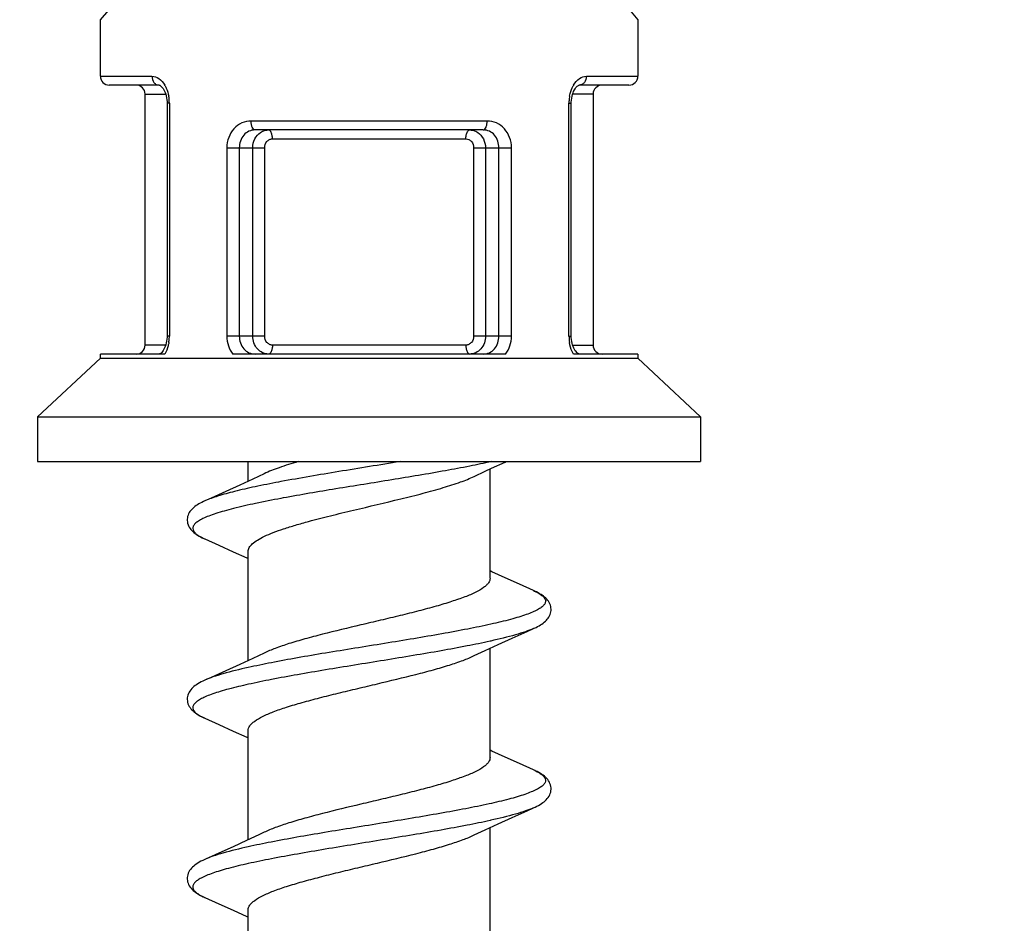
# Model space of a CAD drawing. Units: millimetres. Extents: x 1178 to 2366, y -320 to 520.
# Drawn here: x 1411 to 1422, y 16 to 27 of the extents above; entities that cross this region are included whole.
import ezdxf

# ---------------------------------------------------------------- set-up
doc = ezdxf.new("R2010")
doc.units = ezdxf.units.MM
doc.header["$LTSCALE"] = 16.335
doc.header["$PDMODE"] = 3
doc.header["$PDSIZE"] = 0.3125
doc.layers.get('0').update_dxf_attribs({"linetype": 'CONTINUOUS'})
doc.layers.get('Defpoints').update_dxf_attribs({"linetype": 'CONTINUOUS'})
doc.layers.add('00_COMPONENTI', color=7, linetype='CONTINUOUS')
doc.layers.add('寸法', color=3, linetype='CONTINUOUS', lineweight=20)
doc.styles.add('japanese', font='romans.shx', dxfattribs={"bigfont": 'bigfont.shx'})
doc.dimstyles.new('KIHON', dxfattribs={"dimscale": 10, "dimtxt": 2.5, "dimasz": 2.5, "dimexe": 0, "dimexo": 2, "dimgap": 1, "dimtad": 1, "dimdec": 0, "dimdsep": 46, "dimtxsty": 'japanese', "dimblk": 'OPEN30', "dimcen": 2.5, "dimadec": 0, "dimazin": 0, "dimtfac": 1, "dimtdec": 0, "dimtmove": 0, "dimatfit": 0, "dimfxl": 0, "dimarcsym": 0})

# ---------------------------------------------------------------- blocks, each defined once
blk = doc.blocks.new('_Open30')
at = {"color": 0, "linetype": 'ByBlock', "lineweight": -2}
for p, q in [((-1, 0.2679), (0, 0)), ((0, 0), (-1, -0.2679)), ((0, 0), (-1, 0))]:
    blk.add_line(p, q, dxfattribs=at)
blk = doc.blocks.new('*D31')
at = {"layer": 'Defpoints', "color": 0}
for p in [(1402.289, 102.416), (1402.289, 7.698), (1443.289, 7.698)]:
    blk.add_point(p, dxfattribs=at)
at = {"layer": '寸法', "color": 0, "lineweight": -2}
for p, q in [((1402.289, 17.698), (1402.289, 102.416)), ((1433.289, 102.416), (1412.289, 102.416)), ((1443.289, 17.698), (1443.289, 102.416))]:
    blk.add_line(p, q, dxfattribs=at)
at = {"layer": '寸法', "color": 0, "lineweight": -2, "xscale": 10, "yscale": 10, "zscale": 10, "rotation": 180}
blk.add_blockref('_Open30', (1402.289, 102.416), dxfattribs=at)
at = {"layer": '寸法', "color": 0, "lineweight": -2, "xscale": 10, "yscale": 10, "zscale": 10}
blk.add_blockref('_Open30', (1443.289, 102.416), dxfattribs=at)
at = {"layer": '寸法', "color": 0, "lineweight": 5, "insert": (1422.789, 108.416), "char_height": 10, "attachment_point": 5, "style": 'japanese'}
blk.add_mtext('∅41', dxfattribs=at)

msp = doc.modelspace()

# ---------------------------------------------------------------- linework, layer by layer
at = {"layer": '00_COMPONENTI', "color": 9, "linetype": 'Continuous'}
for p, q in [((1412.289, 26.528), (1412.382, 26.636)), ((1418.196, 26.637), (1418.289, 26.528)), ((1412.289, 25.898), (1412.864, 25.898)), ((1417.715, 25.898), (1418.289, 25.898)), ((1412.944, 25.798), (1412.945, 25.798)), ((1412.789, 25.698), (1413.018, 25.698)), ((1417.789, 25.698), (1417.56, 25.698)), ((1413.059, 25.598), (1413.033, 25.598)), ((1413.059, 25.598), (1413.059, 22.998)), ((1417.52, 22.998), (1417.52, 25.598)), ((1417.52, 25.598), (1417.545, 25.598)), ((1416.607, 25.398), (1413.972, 25.398)), ((1414.21, 25.198), (1416.369, 25.198)), ((1413.701, 25.098), (1413.701, 22.998)), ((1413.701, 25.098), (1414.124, 25.098)), ((1413.84, 25.098), (1413.84, 22.998)), ((1413.99, 22.998), (1413.99, 25.098)), ((1414.124, 22.998), (1414.124, 25.098)), ((1416.455, 25.098), (1416.455, 22.998)), ((1416.455, 25.098), (1416.588, 25.098)), ((1416.588, 25.098), (1416.588, 22.998)), ((1416.588, 25.098), (1416.738, 25.098)), ((1416.738, 22.998), (1416.738, 25.098)), ((1416.738, 25.098), (1416.878, 25.098)), ((1416.878, 22.998), (1416.878, 25.098)), ((1413.059, 22.998), (1413.033, 22.998)), ((1414.124, 22.998), (1413.701, 22.998)), ((1416.878, 22.998), (1416.455, 22.998)), ((1417.52, 22.998), (1417.545, 22.998)), ((1413.018, 22.898), (1412.789, 22.898)), ((1416.369, 22.898), (1414.21, 22.898)), ((1417.56, 22.898), (1417.789, 22.898)), ((1414.305, 21.375), (1414.279, 21.37)), ((1414.331, 21.193), (1414.305, 21.188)), ((1416.648, 19.597), (1416.64, 19.595)), ((1416.648, 17.597), (1416.64, 17.595))]:
    msp.add_line(p, q, dxfattribs=at)
at = {"layer": '00_COMPONENTI', "color": 7, "linetype": 'Continuous'}
for p, q in [((1412.289, 25.898), (1412.289, 26.528)), ((1418.289, 26.528), (1418.289, 25.898)), ((1412.945, 25.798), (1412.389, 25.798)), ((1418.189, 25.798), (1417.634, 25.798)), ((1412.789, 22.898), (1412.789, 25.698)), ((1417.545, 25.598), (1417.545, 25.61)), ((1417.789, 25.698), (1417.789, 22.898)), ((1413.033, 25.598), (1413.033, 22.998)), ((1417.545, 22.998), (1417.545, 25.598)), ((1416.563, 25.298), (1414.016, 25.298)), ((1413.033, 22.998), (1413.033, 22.986)), ((1412.289, 22.751), (1411.589, 22.098)), ((1412.289, 22.751), (1412.289, 22.798)), ((1413.007, 22.798), (1412.289, 22.798)), ((1412.289, 22.751), (1418.289, 22.751)), ((1416.81, 22.798), (1413.768, 22.798)), ((1418.289, 22.798), (1417.572, 22.798)), ((1418.289, 22.798), (1418.289, 22.751)), ((1418.289, 22.751), (1418.989, 22.098)), ((1411.589, 22.098), (1411.589, 21.598)), ((1411.589, 22.098), (1418.989, 22.098)), ((1418.989, 22.098), (1418.989, 21.598)), ((1411.589, 21.598), (1418.989, 21.598)), ((1413.939, 21.38), (1413.939, 21.598)), ((1414.116, 21.463), (1413.99, 21.403)), ((1416.463, 21.434), (1416.584, 21.491)), ((1416.584, 21.491), (1416.655, 21.524)), ((1416.639, 20.298), (1416.639, 21.517)), ((1413.846, 21.337), (1413.691, 21.266)), ((1413.99, 21.403), (1413.846, 21.337)), ((1413.455, 20.736), (1413.611, 20.666)), ((1413.611, 20.666), (1413.772, 20.593)), ((1413.939, 19.38), (1413.939, 20.598)), ((1416.968, 20.23), (1416.809, 20.302)), ((1417.123, 20.161), (1416.968, 20.23)), ((1416.73, 19.558), (1416.886, 19.629)), ((1414.116, 19.463), (1413.99, 19.403)), ((1416.463, 19.434), (1416.584, 19.491)), ((1416.584, 19.491), (1416.73, 19.558)), ((1416.639, 18.298), (1416.639, 19.517)), ((1413.99, 19.403), (1413.846, 19.337)), ((1413.846, 19.337), (1413.691, 19.266)), ((1413.455, 18.736), (1413.611, 18.666)), ((1413.611, 18.666), (1413.772, 18.593)), ((1413.939, 17.38), (1413.939, 18.598)), ((1416.968, 18.23), (1416.809, 18.302)), ((1417.123, 18.16), (1416.968, 18.23)), ((1416.73, 17.558), (1416.886, 17.629)), ((1416.463, 17.434), (1416.584, 17.491)), ((1416.584, 17.491), (1416.73, 17.558)), ((1416.639, 16.298), (1416.639, 17.517)), ((1413.919, 17.37), (1413.77, 17.302)), ((1414.058, 17.436), (1413.919, 17.37)), ((1414.116, 17.463), (1414.058, 17.436)), ((1413.77, 17.302), (1413.61, 17.23)), ((1413.61, 17.23), (1413.456, 17.161)), ((1413.455, 16.736), (1413.611, 16.666)), ((1413.611, 16.666), (1413.772, 16.593)), ((1413.939, 15.38), (1413.939, 16.598))]:
    msp.add_line(p, q, dxfattribs=at)
for points in [[(1412.944, 25.798), (1412.946, 25.798), (1412.948, 25.797), (1412.952, 25.796), (1412.958, 25.793), (1412.964, 25.788), (1412.972, 25.781), (1412.98, 25.772), (1412.989, 25.761), (1412.997, 25.747), (1413.005, 25.732), (1413.012, 25.716), (1413.019, 25.697), (1413.024, 25.678), (1413.028, 25.657)], [(1417.554, 25.674), (1417.559, 25.694), (1417.565, 25.712), (1417.572, 25.729), (1417.58, 25.745), (1417.589, 25.758), (1417.597, 25.77), (1417.605, 25.779), (1417.613, 25.787), (1417.62, 25.792), (1417.625, 25.795), (1417.63, 25.797), (1417.633, 25.798), (1417.634, 25.798), (1417.635, 25.798)], [(1413.028, 25.657), (1413.031, 25.636), (1413.033, 25.615), (1413.033, 25.598)], [(1417.545, 25.61), (1417.547, 25.632), (1417.55, 25.653), (1417.554, 25.674)], [(1413.033, 22.986), (1413.032, 22.965), (1413.029, 22.943), (1413.025, 22.923)], [(1417.55, 22.939), (1417.547, 22.96), (1417.546, 22.982), (1417.545, 22.998)], [(1413.006, 22.867), (1412.998, 22.852), (1412.99, 22.838), (1412.982, 22.827), (1412.974, 22.817), (1412.966, 22.81), (1412.959, 22.804), (1412.953, 22.801), (1412.949, 22.799), (1412.946, 22.798)], [(1413.025, 22.923), (1413.02, 22.903), (1413.013, 22.884), (1413.006, 22.867)], [(1417.574, 22.864), (1417.567, 22.881), (1417.56, 22.899), (1417.555, 22.919), (1417.55, 22.939)], [(1417.599, 22.825), (1417.59, 22.836), (1417.582, 22.849), (1417.574, 22.864)], [(1417.634, 22.798), (1417.633, 22.798), (1417.63, 22.799), (1417.626, 22.801), (1417.621, 22.804), (1417.614, 22.809), (1417.607, 22.816), (1417.599, 22.825)], [(1416.655, 21.524), (1416.806, 21.593), (1416.817, 21.598)], [(1413.691, 21.266), (1413.527, 21.192), (1413.456, 21.161)], [(1413.456, 21.161), (1413.439, 21.153), (1413.421, 21.144), (1413.404, 21.135), (1413.387, 21.126), (1413.372, 21.117), (1413.358, 21.108), (1413.345, 21.098), (1413.332, 21.088), (1413.32, 21.077), (1413.309, 21.066), (1413.299, 21.054), (1413.289, 21.042), (1413.281, 21.029), (1413.274, 21.015), (1413.268, 21.001), (1413.263, 20.986), (1413.26, 20.971), (1413.259, 20.956), (1413.259, 20.941), (1413.26, 20.925), (1413.263, 20.91), (1413.268, 20.895), (1413.274, 20.881), (1413.281, 20.867), (1413.29, 20.854), (1413.299, 20.841), (1413.31, 20.829), (1413.321, 20.818), (1413.333, 20.808), (1413.346, 20.797), (1413.36, 20.787), (1413.375, 20.778), (1413.391, 20.768), (1413.408, 20.759), (1413.426, 20.75), (1413.445, 20.741), (1413.455, 20.736)], [(1413.772, 20.593), (1413.923, 20.524), (1413.939, 20.517)], [(1416.809, 20.302), (1416.66, 20.37), (1416.639, 20.38)], [(1417.123, 19.736), (1417.133, 19.74), (1417.152, 19.749), (1417.17, 19.758), (1417.187, 19.768), (1417.202, 19.777), (1417.217, 19.786), (1417.231, 19.796), (1417.244, 19.806), (1417.256, 19.817), (1417.268, 19.828), (1417.278, 19.84), (1417.288, 19.852), (1417.296, 19.865), (1417.304, 19.879), (1417.31, 19.893), (1417.315, 19.908), (1417.318, 19.923), (1417.32, 19.938), (1417.32, 19.953), (1417.319, 19.969), (1417.316, 19.984), (1417.312, 19.998), (1417.306, 20.013), (1417.299, 20.027), (1417.291, 20.04), (1417.281, 20.053), (1417.271, 20.065), (1417.26, 20.076), (1417.248, 20.087), (1417.235, 20.097), (1417.222, 20.107), (1417.208, 20.116), (1417.192, 20.125), (1417.176, 20.135), (1417.159, 20.144), (1417.14, 20.153), (1417.123, 20.16)], [(1416.886, 19.629), (1417.052, 19.704), (1417.123, 19.736)], [(1413.691, 19.266), (1413.527, 19.192), (1413.456, 19.161)], [(1413.456, 19.161), (1413.433, 19.15), (1413.413, 19.14), (1413.395, 19.13), (1413.378, 19.12), (1413.362, 19.11), (1413.347, 19.1), (1413.333, 19.089), (1413.32, 19.078), (1413.309, 19.066), (1413.297, 19.053), (1413.287, 19.039), (1413.279, 19.025), (1413.271, 19.01), (1413.266, 18.994), (1413.262, 18.978), (1413.259, 18.962), (1413.259, 18.946), (1413.26, 18.93), (1413.263, 18.914), (1413.267, 18.898), (1413.273, 18.883), (1413.281, 18.868), (1413.29, 18.854), (1413.3, 18.841), (1413.311, 18.828), (1413.323, 18.817), (1413.336, 18.805), (1413.35, 18.795), (1413.365, 18.784), (1413.381, 18.774), (1413.398, 18.764), (1413.416, 18.755), (1413.435, 18.745), (1413.455, 18.736)], [(1413.772, 18.593), (1413.923, 18.524), (1413.939, 18.517)], [(1416.809, 18.302), (1416.66, 18.37), (1416.639, 18.38)], [(1417.123, 17.736), (1417.142, 17.745), (1417.162, 17.754), (1417.18, 17.764), (1417.197, 17.774), (1417.213, 17.784), (1417.228, 17.794), (1417.242, 17.804), (1417.255, 17.816), (1417.267, 17.827), (1417.278, 17.84), (1417.288, 17.853), (1417.297, 17.867), (1417.305, 17.881), (1417.311, 17.896), (1417.316, 17.912), (1417.319, 17.927), (1417.32, 17.944), (1417.32, 17.96), (1417.317, 17.976), (1417.314, 17.992), (1417.308, 18.008), (1417.301, 18.023), (1417.292, 18.037), (1417.283, 18.051), (1417.271, 18.064), (1417.26, 18.076), (1417.247, 18.088), (1417.233, 18.099), (1417.218, 18.109), (1417.202, 18.12), (1417.185, 18.13), (1417.166, 18.14), (1417.146, 18.15), (1417.123, 18.16)], [(1416.886, 17.629), (1417.052, 17.704), (1417.123, 17.736)], [(1413.456, 17.161), (1413.432, 17.15), (1413.412, 17.14), (1413.393, 17.129), (1413.376, 17.119), (1413.36, 17.109), (1413.345, 17.098), (1413.331, 17.087), (1413.318, 17.075), (1413.306, 17.063), (1413.295, 17.05), (1413.285, 17.036), (1413.277, 17.021), (1413.27, 17.006), (1413.264, 16.99), (1413.261, 16.974), (1413.259, 16.958), (1413.259, 16.942), (1413.26, 16.926), (1413.263, 16.91), (1413.268, 16.895), (1413.274, 16.88), (1413.282, 16.866), (1413.291, 16.852), (1413.301, 16.839), (1413.313, 16.827), (1413.325, 16.815), (1413.338, 16.804), (1413.352, 16.793), (1413.367, 16.783), (1413.383, 16.773), (1413.4, 16.763), (1413.418, 16.754), (1413.437, 16.744), (1413.455, 16.736)], [(1413.772, 16.593), (1413.923, 16.524), (1413.939, 16.517)]]:
    msp.add_lwpolyline(points, dxfattribs=at)
for centre, start, end in [((1412.389, 25.898), 180, 270), ((1418.189, 25.898), 270, 0), ((1412.689, 25.698), 0, 90), ((1417.889, 25.698), 90, 180), ((1412.689, 22.898), 270, 0), ((1417.889, 22.898), 180, 270)]:
    msp.add_arc(centre, 0.1, start, end, dxfattribs=at)
at = {"layer": '00_COMPONENTI', "color": 9, "linetype": 'Continuous'}
for centre, radius, start, end in [((1412.739, 25.637), 0.313, 28.9914, 31.0095), ((1417.84, 25.637), 0.313, 148.9908, 151.0078), ((1412.631, 25.598), 0.428, 359.9717, 10.2721), ((1417.946, 25.599), 0.426, 169.725, 176.5574), ((1417.949, 25.598), 0.43, 176.5291, 180.0083), ((1412.632, 22.998), 0.427, 350.3579, 356.7744), ((1412.629, 22.998), 0.43, 356.7511, 0.009), ((1417.948, 22.998), 0.428, 179.9756, 189.6449), ((1413.784, 21.474), 0.807, 245.7058, 246.0192), ((1413.774, 19.453), 0.784, 245.2364, 246.0215), ((1416.813, 17.463), 0.763, 64.5433, 66.0326), ((1413.777, 17.459), 0.792, 245.3883, 246.0176)]:
    msp.add_arc(centre, radius, start, end, dxfattribs=at)
for points, knots in [([(1412.864, 25.898), (1412.864, 25.873), (1412.875, 25.835), (1412.911, 25.804), (1412.934, 25.798), (1412.944, 25.798)], [0, 0, 0, 0, 0.530873, 0.77334, 1, 1, 1, 1]), ([(1412.864, 25.898), (1412.891, 25.898), (1412.951, 25.875), (1412.99, 25.827), (1413.007, 25.798)], [0, 0, 0, 0, 0.446832, 1, 1, 1, 1]), ([(1417.572, 25.798), (1417.589, 25.827), (1417.628, 25.875), (1417.688, 25.898), (1417.715, 25.898)], [0, 0, 0, 0, 0.553166, 1, 1, 1, 1]), ([(1417.715, 25.898), (1417.715, 25.873), (1417.704, 25.835), (1417.667, 25.804), (1417.645, 25.798), (1417.635, 25.798)], [0, 0, 0, 0, 0.53087, 0.77334, 1, 1, 1, 1]), ([(1413.012, 25.789), (1413.017, 25.78), (1413.035, 25.744), (1413.047, 25.705), (1413.052, 25.675)], [0, 0, 0, 0, 0.238551, 1, 1, 1, 1]), ([(1417.526, 25.675), (1417.528, 25.685), (1417.537, 25.725), (1417.552, 25.763), (1417.566, 25.789)], [0, 0, 0, 0, 0.260959, 1, 1, 1, 1]), ([(1413.972, 25.398), (1413.937, 25.398), (1413.864, 25.383), (1413.773, 25.316), (1413.714, 25.216), (1413.701, 25.138), (1413.701, 25.098)], [0, 0, 0, 0, 0.238187, 0.480876, 0.73532, 1, 1, 1, 1]), ([(1414.016, 25.298), (1414.002, 25.298), (1413.983, 25.326), (1413.974, 25.361), (1413.972, 25.385), (1413.972, 25.398)], [0, 0, 0, 0, 0.371426, 0.666123, 1, 1, 1, 1]), ([(1416.563, 25.298), (1416.577, 25.298), (1416.596, 25.326), (1416.604, 25.361), (1416.607, 25.385), (1416.607, 25.398)], [0, 0, 0, 0, 0.371425, 0.666122, 1, 1, 1, 1]), ([(1416.878, 25.098), (1416.878, 25.138), (1416.865, 25.216), (1416.805, 25.316), (1416.715, 25.383), (1416.642, 25.398), (1416.607, 25.398)], [0, 0, 0, 0, 0.264679, 0.519126, 0.761814, 1, 1, 1, 1]), ([(1414.016, 25.298), (1413.992, 25.298), (1413.944, 25.288), (1413.865, 25.227), (1413.84, 25.148), (1413.84, 25.098)], [0, 0, 0, 0, 0.241777, 0.486468, 1, 1, 1, 1]), ([(1414.078, 25.271), (1414.085, 25.276), (1414.112, 25.291), (1414.143, 25.298), (1414.166, 25.298)], [0, 0, 0, 0, 0.254736, 1, 1, 1, 1]), ([(1414.21, 25.198), (1414.21, 25.211), (1414.207, 25.236), (1414.199, 25.271), (1414.18, 25.298), (1414.166, 25.298)], [0, 0, 0, 0, 0.335049, 0.63044, 1, 1, 1, 1]), ([(1416.369, 25.198), (1416.369, 25.211), (1416.371, 25.236), (1416.38, 25.271), (1416.398, 25.298), (1416.412, 25.298)], [0, 0, 0, 0, 0.335049, 0.63044, 1, 1, 1, 1]), ([(1416.412, 25.298), (1416.435, 25.298), (1416.467, 25.291), (1416.494, 25.276), (1416.501, 25.271)], [0, 0, 0, 0, 0.745264, 1, 1, 1, 1]), ([(1416.738, 25.098), (1416.738, 25.148), (1416.713, 25.227), (1416.634, 25.288), (1416.586, 25.298), (1416.563, 25.298)], [0, 0, 0, 0, 0.513534, 0.758224, 1, 1, 1, 1]), ([(1413.99, 25.098), (1413.99, 25.132), (1414.005, 25.2), (1414.051, 25.254), (1414.078, 25.271)], [0, 0, 0, 0, 0.513243, 1, 1, 1, 1]), ([(1414.124, 25.098), (1414.124, 25.123), (1414.136, 25.162), (1414.174, 25.193), (1414.198, 25.198), (1414.21, 25.198)], [0, 0, 0, 0, 0.513844, 0.760432, 1, 1, 1, 1]), ([(1416.369, 25.198), (1416.381, 25.198), (1416.404, 25.193), (1416.443, 25.162), (1416.455, 25.123), (1416.455, 25.098)], [0, 0, 0, 0, 0.239568, 0.486156, 1, 1, 1, 1]), ([(1416.501, 25.271), (1416.528, 25.254), (1416.573, 25.2), (1416.588, 25.132), (1416.588, 25.098)], [0, 0, 0, 0, 0.486757, 1, 1, 1, 1]), ([(1413.701, 22.998), (1413.701, 22.962), (1413.712, 22.89), (1413.746, 22.826), (1413.768, 22.798)], [0, 0, 0, 0, 0.508539, 1, 1, 1, 1]), ([(1413.84, 22.998), (1413.84, 22.948), (1413.865, 22.87), (1413.944, 22.809), (1413.992, 22.798), (1414.016, 22.798)], [0, 0, 0, 0, 0.513545, 0.758246, 1, 1, 1, 1]), ([(1414.166, 22.798), (1414.143, 22.798), (1414.096, 22.809), (1414.037, 22.855), (1413.999, 22.921), (1413.99, 22.972), (1413.99, 22.998)], [0, 0, 0, 0, 0.235772, 0.479666, 0.735572, 1, 1, 1, 1]), ([(1414.21, 22.898), (1414.198, 22.898), (1414.174, 22.904), (1414.136, 22.935), (1414.124, 22.973), (1414.124, 22.998)], [0, 0, 0, 0, 0.239568, 0.486156, 1, 1, 1, 1]), ([(1416.455, 22.998), (1416.455, 22.973), (1416.443, 22.935), (1416.404, 22.904), (1416.381, 22.898), (1416.369, 22.898)], [0, 0, 0, 0, 0.513844, 0.760432, 1, 1, 1, 1]), ([(1416.588, 22.998), (1416.588, 22.972), (1416.58, 22.921), (1416.541, 22.855), (1416.483, 22.809), (1416.435, 22.798), (1416.412, 22.798)], [0, 0, 0, 0, 0.264428, 0.520334, 0.764228, 1, 1, 1, 1]), ([(1416.563, 22.798), (1416.586, 22.798), (1416.634, 22.809), (1416.713, 22.87), (1416.738, 22.948), (1416.738, 22.998)], [0, 0, 0, 0, 0.241754, 0.486455, 1, 1, 1, 1]), ([(1416.81, 22.798), (1416.832, 22.826), (1416.867, 22.89), (1416.878, 22.962), (1416.878, 22.998)], [0, 0, 0, 0, 0.491458, 1, 1, 1, 1]), ([(1413.053, 22.926), (1413.051, 22.915), (1413.041, 22.87), (1413.024, 22.827), (1413.007, 22.798)], [0, 0, 0, 0, 0.262581, 1, 1, 1, 1]), ([(1414.21, 22.898), (1414.21, 22.885), (1414.207, 22.861), (1414.199, 22.826), (1414.18, 22.798), (1414.166, 22.798)], [0, 0, 0, 0, 0.335049, 0.63044, 1, 1, 1, 1]), ([(1416.369, 22.898), (1416.369, 22.885), (1416.371, 22.861), (1416.38, 22.826), (1416.398, 22.798), (1416.412, 22.798)], [0, 0, 0, 0, 0.335049, 0.630439, 1, 1, 1, 1]), ([(1417.572, 22.798), (1417.566, 22.807), (1417.545, 22.848), (1417.531, 22.892), (1417.526, 22.926)], [0, 0, 0, 0, 0.236524, 1, 1, 1, 1]), ([(1415.635, 21.598), (1415.407, 21.561), (1414.963, 21.49), (1414.519, 21.415), (1414.305, 21.375)], [0, 0, 0, 0, 0.515106, 1, 1, 1, 1]), ([(1416.654, 21.598), (1416.573, 21.58), (1416.403, 21.545), (1416.032, 21.476), (1415.534, 21.393), (1414.93, 21.297), (1414.526, 21.229), (1414.331, 21.193)], [0, 0, 0, 0, 0.104984, 0.221789, 0.479316, 0.747486, 1, 1, 1, 1]), ([(1414.279, 21.37), (1414.191, 21.354), (1414.026, 21.321), (1413.799, 21.27), (1413.611, 21.219), (1413.502, 21.181), (1413.456, 21.161)], [0, 0, 0, 0, 0.315842, 0.591975, 0.82166, 1, 1, 1, 1]), ([(1414.305, 21.188), (1414.21, 21.17), (1414.033, 21.135), (1413.822, 21.088), (1413.675, 21.049), (1413.582, 21.021), (1413.503, 20.993), (1413.437, 20.966), (1413.386, 20.938), (1413.349, 20.91), (1413.328, 20.885), (1413.321, 20.865), (1413.32, 20.845), (1413.331, 20.819), (1413.358, 20.79), (1413.399, 20.763), (1413.433, 20.746), (1413.451, 20.738)], [0, 0, 0, 0, 0.232304, 0.433645, 0.520896, 0.598416, 0.665772, 0.722705, 0.769212, 0.805754, 0.833759, 0.845625, 0.856912, 0.880815, 0.911082, 0.950457, 1, 1, 1, 1]), ([(1417.123, 20.16), (1417.141, 20.152), (1417.174, 20.136), (1417.215, 20.11), (1417.244, 20.083), (1417.257, 20.059), (1417.258, 20.04), (1417.255, 20.02), (1417.24, 19.996), (1417.209, 19.969), (1417.165, 19.943), (1417.109, 19.917), (1417.04, 19.89), (1416.958, 19.863), (1416.827, 19.826), (1416.636, 19.781), (1416.38, 19.728), (1416.093, 19.675), (1415.783, 19.622), (1415.459, 19.569), (1415.131, 19.516), (1414.806, 19.464), (1414.496, 19.411), (1414.208, 19.358), (1414.025, 19.32), (1413.938, 19.301)], [0, 0, 0, 0, 0.016593, 0.029974, 0.040417, 0.048622, 0.052341, 0.056104, 0.064623, 0.075549, 0.089484, 0.106656, 0.127113, 0.150811, 0.177647, 0.240107, 0.312958, 0.394272, 0.481844, 0.573267, 0.666016, 0.757525, 0.845267, 0.92683, 1, 1, 1, 1]), ([(1417.123, 19.736), (1417.094, 19.723), (1417.028, 19.698), (1416.871, 19.649), (1416.741, 19.618), (1416.648, 19.597)], [0, 0, 0, 0, 0.192712, 0.424983, 1, 1, 1, 1]), ([(1416.64, 19.595), (1416.554, 19.576), (1416.372, 19.539), (1416.086, 19.486), (1415.777, 19.434), (1415.455, 19.381), (1415.128, 19.328), (1414.805, 19.276), (1414.497, 19.223), (1414.21, 19.171), (1413.953, 19.118), (1413.762, 19.073), (1413.63, 19.036), (1413.548, 19.009), (1413.477, 18.983), (1413.42, 18.957), (1413.375, 18.931), (1413.343, 18.904), (1413.326, 18.88), (1413.321, 18.861), (1413.321, 18.83), (1413.351, 18.795), (1413.397, 18.764), (1413.428, 18.749), (1413.446, 18.74)], [0, 0, 0, 0, 0.073007, 0.154358, 0.241867, 0.333154, 0.425724, 0.517043, 0.604616, 0.686061, 0.759188, 0.822081, 0.849192, 0.873201, 0.894003, 0.911543, 0.925856, 0.937138, 0.945915, 0.949727, 0.953426, 0.971114, 0.983976, 1, 1, 1, 1]), ([(1413.938, 19.301), (1413.844, 19.28), (1413.712, 19.249), (1413.552, 19.199), (1413.485, 19.174), (1413.456, 19.161)], [0, 0, 0, 0, 0.57557, 0.807734, 1, 1, 1, 1]), ([(1417.141, 18.152), (1417.158, 18.144), (1417.188, 18.129), (1417.225, 18.102), (1417.249, 18.076), (1417.26, 18.046), (1417.254, 18.016), (1417.233, 17.989), (1417.2, 17.963), (1417.153, 17.937), (1417.095, 17.911), (1417.023, 17.884), (1416.94, 17.858), (1416.807, 17.821), (1416.616, 17.776), (1416.359, 17.724), (1416.073, 17.672), (1415.765, 17.619), (1415.443, 17.567), (1415.118, 17.514), (1414.797, 17.462), (1414.49, 17.41), (1414.205, 17.357), (1414.024, 17.32), (1413.938, 17.301)], [0, 0, 0, 0, 0.015534, 0.027954, 0.037618, 0.045394, 0.052899, 0.061907, 0.073492, 0.088122, 0.105966, 0.127048, 0.151309, 0.178637, 0.241861, 0.315181, 0.396689, 0.484212, 0.575391, 0.667756, 0.758801, 0.846058, 0.927178, 1, 1, 1, 1]), ([(1417.123, 17.736), (1417.094, 17.723), (1417.028, 17.698), (1416.871, 17.649), (1416.741, 17.618), (1416.648, 17.597)], [0, 0, 0, 0, 0.192714, 0.424985, 1, 1, 1, 1]), ([(1416.64, 17.595), (1416.554, 17.576), (1416.372, 17.539), (1416.085, 17.486), (1415.776, 17.434), (1415.454, 17.381), (1415.126, 17.328), (1414.804, 17.275), (1414.495, 17.223), (1414.208, 17.17), (1413.951, 17.118), (1413.76, 17.073), (1413.628, 17.035), (1413.546, 17.009), (1413.476, 16.982), (1413.418, 16.956), (1413.374, 16.93), (1413.342, 16.904), (1413.325, 16.879), (1413.321, 16.86), (1413.321, 16.841), (1413.332, 16.816), (1413.359, 16.79), (1413.398, 16.763), (1413.43, 16.748), (1413.448, 16.74)], [0, 0, 0, 0, 0.073022, 0.154395, 0.241928, 0.333237, 0.42582, 0.517138, 0.604691, 0.686093, 0.759151, 0.821949, 0.849001, 0.872947, 0.893679, 0.911145, 0.925384, 0.936596, 0.945319, 0.949121, 0.95282, 0.960822, 0.970916, 0.983872, 1, 1, 1, 1]), ([(1413.938, 17.301), (1413.844, 17.28), (1413.712, 17.249), (1413.552, 17.199), (1413.485, 17.174), (1413.456, 17.161)], [0, 0, 0, 0, 0.575572, 0.807736, 1, 1, 1, 1])]:
    msp.add_open_spline(points, degree=3, knots=knots, dxfattribs=at)
at = {"layer": '00_COMPONENTI', "color": 7, "linetype": 'Continuous'}
for points, knots in [([(1414.496, 21.598), (1414.424, 21.577), (1414.296, 21.537), (1414.17, 21.489), (1414.116, 21.463)], [0, 0, 0, 0, 0.552802, 1, 1, 1, 1]), ([(1414.614, 20.932), (1414.695, 20.953), (1414.861, 20.996), (1415.205, 21.079), (1415.55, 21.159), (1415.884, 21.242), (1416.107, 21.304), (1416.298, 21.365), (1416.413, 21.41), (1416.463, 21.434)], [0, 0, 0, 0, 0.130424, 0.269329, 0.552189, 0.685789, 0.80764, 0.913498, 1, 1, 1, 1]), ([(1413.939, 20.598), (1413.939, 20.605), (1413.941, 20.62), (1413.951, 20.641), (1413.965, 20.662), (1413.995, 20.692), (1414.046, 20.728), (1414.125, 20.769), (1414.223, 20.81), (1414.339, 20.851), (1414.472, 20.892), (1414.565, 20.918), (1414.614, 20.932)], [0, 0, 0, 0, 0.027004, 0.055976, 0.088488, 0.125624, 0.216037, 0.329702, 0.466564, 0.625353, 0.804023, 1, 1, 1, 1]), ([(1416.639, 20.298), (1416.639, 20.289), (1416.636, 20.271), (1416.621, 20.244), (1416.598, 20.218), (1416.552, 20.18), (1416.472, 20.135), (1416.351, 20.085), (1416.203, 20.034), (1416.031, 19.982), (1415.839, 19.931), (1415.632, 19.88), (1415.416, 19.828), (1415.126, 19.76), (1414.844, 19.693), (1414.576, 19.622), (1414.401, 19.571), (1414.249, 19.52), (1414.157, 19.482), (1414.116, 19.463)], [0, 0, 0, 0, 0.009827, 0.020742, 0.033533, 0.04866, 0.086666, 0.135241, 0.193738, 0.260954, 0.335328, 0.415038, 0.498088, 0.582376, 0.74612, 0.821447, 0.889885, 0.949825, 1, 1, 1, 1]), ([(1413.939, 18.598), (1413.939, 18.607), (1413.943, 18.626), (1413.957, 18.653), (1413.981, 18.679), (1414.027, 18.716), (1414.107, 18.761), (1414.227, 18.812), (1414.375, 18.863), (1414.548, 18.914), (1414.74, 18.965), (1414.947, 19.017), (1415.163, 19.068), (1415.452, 19.137), (1415.735, 19.204), (1416.002, 19.274), (1416.178, 19.326), (1416.33, 19.377), (1416.422, 19.414), (1416.463, 19.434)], [0, 0, 0, 0, 0.009827, 0.020742, 0.033533, 0.04866, 0.086666, 0.135241, 0.193738, 0.260955, 0.335329, 0.415039, 0.498089, 0.582376, 0.74612, 0.821447, 0.889885, 0.949825, 1, 1, 1, 1]), ([(1416.639, 18.298), (1416.639, 18.289), (1416.636, 18.271), (1416.621, 18.244), (1416.598, 18.218), (1416.552, 18.18), (1416.472, 18.135), (1416.351, 18.085), (1416.203, 18.034), (1416.031, 17.982), (1415.839, 17.931), (1415.632, 17.88), (1415.416, 17.828), (1415.126, 17.76), (1414.844, 17.693), (1414.576, 17.622), (1414.401, 17.571), (1414.249, 17.52), (1414.157, 17.482), (1414.116, 17.463)], [0, 0, 0, 0, 0.009827, 0.020743, 0.033533, 0.04866, 0.086666, 0.135242, 0.193739, 0.260956, 0.33533, 0.41504, 0.49809, 0.582377, 0.74612, 0.821447, 0.889885, 0.949825, 1, 1, 1, 1]), ([(1413.939, 16.598), (1413.939, 16.607), (1413.943, 16.626), (1413.957, 16.653), (1413.981, 16.679), (1414.027, 16.716), (1414.107, 16.761), (1414.227, 16.812), (1414.375, 16.863), (1414.548, 16.914), (1414.74, 16.965), (1414.947, 17.017), (1415.163, 17.068), (1415.452, 17.137), (1415.735, 17.204), (1416.002, 17.274), (1416.178, 17.326), (1416.33, 17.377), (1416.422, 17.414), (1416.463, 17.434)], [0, 0, 0, 0, 0.009827, 0.020743, 0.033533, 0.04866, 0.086666, 0.135242, 0.193738, 0.260955, 0.335329, 0.41504, 0.49809, 0.582378, 0.746121, 0.821448, 0.889885, 0.949825, 1, 1, 1, 1])]:
    msp.add_open_spline(points, degree=3, knots=knots, dxfattribs=at)

# ---------------------------------------------------------------- dimensions: what is measured, and where the dimension line sits
at = {"layer": '寸法', "lineweight": 5}
dim = msp.add_linear_dim(base=(1402.289, 102.416), p1=(1443.289, 7.698), p2=(1402.289, 7.698), text='∅<>', dimstyle='KIHON', override={"dimtxt": 1, "dimasz": 1, "dimexo": 1, "dimgap": 0.1}, dxfattribs=at)
dim.commit()
dim.dimension.update_dxf_attribs({"geometry": '*D31', "text_midpoint": (1422.789, 108.416)})

doc.saveas('drawing.dxf')
